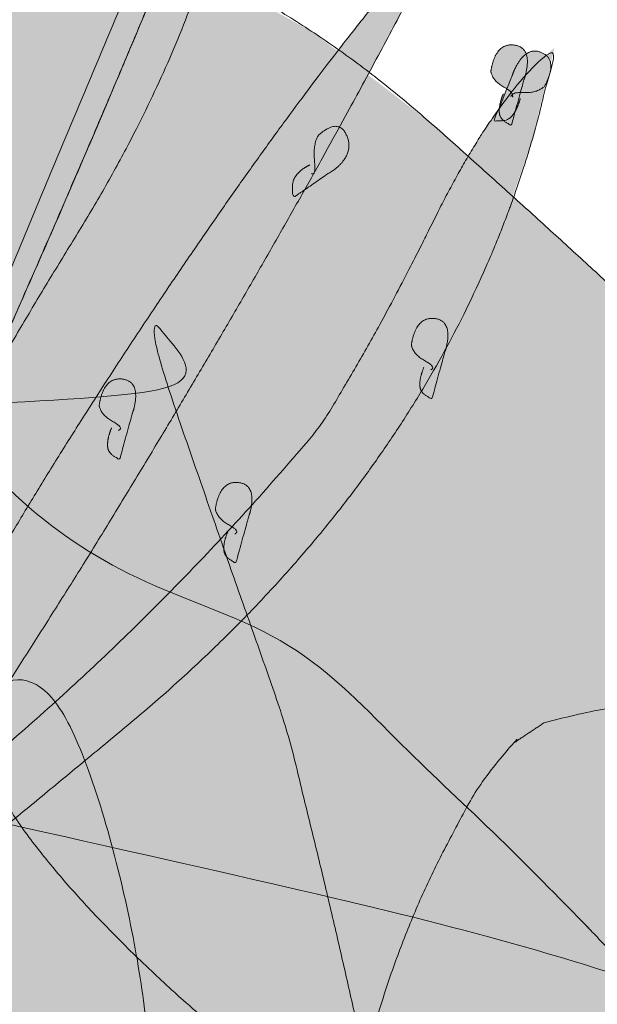
# Model space of a CAD drawing. Units: centimetres. Extents: x -22 to 85, y -481 to -395.
# Drawn here: x -13 to -12, y -445 to -445 of the extents above; entities that cross this region are included whole.
import ezdxf

# ---------------------------------------------------------------- set-up
doc = ezdxf.new("R2010")
doc.units = ezdxf.units.CM
doc.layers.get('0').update_dxf_attribs({"lineweight": 18})

# ---------------------------------------------------------------- blocks, each defined once
blk = doc.blocks.new('Gruppe-15')
at = {"linetype": 'Continuous', "lineweight": 0, "true_color": 0xff5757, "transparency": 33554636}
for points in [[(6.09018, 7.41126), (6.10863, 7.45754), (6.12731, 7.50346), (6.14621, 7.54902), (6.16534, 7.59423), (6.1847, 7.63908), (6.20428, 7.68358), (6.22409, 7.72771), (6.24412, 7.77149), (6.26416, 7.81527), (6.28396, 7.8594), (6.30354, 7.90388), (6.32289, 7.94871), (6.34201, 7.9939), (6.36091, 8.03944), (6.37958, 8.08534), (6.39802, 8.13159), (6.37939, 8.08485), (6.36056, 8.03855), (6.34154, 7.99267), (6.32232, 7.94722), (6.3029, 7.9022), (6.28328, 7.85761), (6.26346, 7.81345), (6.24344, 7.76971), (6.22351, 7.72619), (6.20393, 7.68266), (6.18471, 7.63913), (6.16586, 7.59558), (6.14737, 7.55203), (6.12923, 7.50847), (6.11146, 7.4649), (6.09405, 7.42133), (6.09221, 7.41655), (6.09099, 7.41336), (6.09037, 7.41177), (6.09037, 7.41176), (6.09098, 7.41334), (6.0922, 7.41651), (6.09403, 7.42127), (6.09646, 7.42762), (6.09916, 7.43464), (6.10177, 7.44142), (6.10427, 7.44793), (6.10668, 7.4542), (6.10898, 7.4602), (6.11119, 7.46596), (6.11331, 7.47145), (6.11532, 7.47669), (6.12003, 7.48896), (6.12475, 7.50123), (6.12946, 7.5135), (6.13418, 7.52577), (6.13889, 7.53804), (6.1436, 7.55031), (6.14832, 7.56258), (6.15303, 7.57485), (6.15775, 7.58712), (6.16246, 7.59938), (6.16717, 7.61165), (6.17189, 7.62392), (6.1766, 7.63619), (6.18131, 7.64846), (6.18603, 7.66073), (6.19074, 7.673), (6.2037, 7.7009), (6.21743, 7.72915), (6.23194, 7.75773), (6.24724, 7.78666), (6.26331, 7.81592), (6.28016, 7.84553), (6.29779, 7.87548), (6.3162, 7.90576), (6.33388, 7.93622), (6.34937, 7.96668), (6.36264, 7.99714), (6.37372, 8.0276), (6.38259, 8.05805), (6.38926, 8.0885), (6.39372, 8.11896), (6.39598, 8.14941), (6.38375, 8.12078), (6.3715, 8.09201), (6.35923, 8.0631), (6.34694, 8.03405), (6.33464, 8.00486), (6.32231, 7.97553), (6.30996, 7.94606), (6.2976, 7.91644), (6.28525, 7.8867), (6.27296, 7.85684), (6.26074, 7.82687), (6.24857, 7.79679), (6.23647, 7.76659), (6.22442, 7.73628), (6.21244, 7.70585), (6.20051, 7.67531)], [(6.21982, 7.64236), (6.22958, 7.66477), (6.24079, 7.68837), (6.25346, 7.71317), (6.26758, 7.73917), (6.28315, 7.76636), (6.30017, 7.79474), (6.31865, 7.82432), (6.33858, 7.8551), (6.35889, 7.88555), (6.37853, 7.91418), (6.39749, 7.94099), (6.41577, 7.96596), (6.43337, 7.98912), (6.45028, 8.01044), (6.46652, 8.02994), (6.48208, 8.04761), (6.46496, 8.01427), (6.4468, 7.98001), (6.42761, 7.94482), (6.40738, 7.9087), (6.38611, 7.87166), (6.3638, 7.83369), (6.34046, 7.79479), (6.31608, 7.75497), (6.29019, 7.71409), (6.26548, 7.67531), (6.24197, 7.63863), (6.21965, 7.60405), (6.19852, 7.57157), (6.17858, 7.54119), (6.15983, 7.51291), (6.14226, 7.48673), (6.14188, 7.49109), (6.143, 7.49827), (6.14563, 7.50825), (6.14977, 7.52105), (6.15541, 7.53665), (6.16256, 7.55507), (6.17121, 7.5763), (6.18138, 7.60033), (6.19193, 7.62373), (6.20174, 7.64306), (6.21082, 7.65831), (6.21915, 7.66949), (6.22675, 7.6766), (6.23361, 7.67965), (6.23973, 7.67861), (6.24511, 7.67351)], [(6.07175, 7.42679), (6.08694, 7.45856), (6.10358, 7.48879), (6.12168, 7.51747), (6.14122, 7.5446), (6.16221, 7.57018), (6.18465, 7.59421), (6.20853, 7.6167), (6.23387, 7.63763), (6.25962, 7.6581), (6.28473, 7.67918), (6.30921, 7.70087), (6.33305, 7.72318), (6.35626, 7.7461), (6.37883, 7.76964), (6.40076, 7.7938), (6.42206, 7.81857), (6.42798, 7.82782), (6.43404, 7.83771), (6.44023, 7.84825), (6.44656, 7.85942), (6.45302, 7.87124), (6.45962, 7.88371), (6.46635, 7.89681), (6.47322, 7.91056), (6.48013, 7.92408), (6.48699, 7.93648), (6.49379, 7.94776), (6.50053, 7.95794), (6.50722, 7.967), (6.51385, 7.97496), (6.52042, 7.9818), (6.52694, 7.98753), (6.51664, 7.94537), (6.50247, 7.9045), (6.48445, 7.86492), (6.46256, 7.82661), (6.43682, 7.7896), (6.40721, 7.75386), (6.37374, 7.71941), (6.3364, 7.68625), (6.29786, 7.65439), (6.2608, 7.62382), (6.22523, 7.59454), (6.19114, 7.56655), (6.15853, 7.53984), (6.12741, 7.51443), (6.09777, 7.4903), (6.06962, 7.46747), (6.06745, 7.46534), (6.06467, 7.46252), (6.06127, 7.45898), (6.05725, 7.45474), (6.05261, 7.4498), (6.04735, 7.44414), (6.04147, 7.43779), (6.03497, 7.43073), (6.02855, 7.42365), (6.02291, 7.41723), (6.01805, 7.41149), (6.01396, 7.40641), (6.01066, 7.402), (6.00813, 7.39826), (6.00638, 7.39519), (6.0054, 7.39278), (6.01307, 7.39661), (6.02034, 7.40148), (6.02721, 7.4074), (6.03368, 7.41437), (6.03975, 7.42238), (6.04542, 7.43144), (6.05069, 7.44155), (6.05555, 7.45271), (6.06031, 7.46363), (6.06525, 7.47301), (6.07038, 7.48087), (6.0757, 7.4872), (6.0812, 7.49201), (6.08689, 7.49529), (6.09276, 7.49704), (6.09882, 7.49726)], [(6.50741, 7.96604), (6.50792, 7.96635), (6.50818, 7.96671), (6.50821, 7.96713), (6.50799, 7.9676), (6.50754, 7.96812), (6.50685, 7.96869), (6.50592, 7.96932), (6.50475, 7.97001), (6.50353, 7.97074), (6.50244, 7.97151), (6.50149, 7.97232), (6.50067, 7.97318), (6.49999, 7.97408), (6.49944, 7.97502), (6.49903, 7.976), (6.49876, 7.97703), (6.49936, 7.97999), (6.50016, 7.98252), (6.50116, 7.98463), (6.50234, 7.9863), (6.50373, 7.98755), (6.5053, 7.98837), (6.50708, 7.98877), (6.50904, 7.98873), (6.51092, 7.9883), (6.51245, 7.9875), (6.51361, 7.98634), (6.51441, 7.98483), (6.51485, 7.98295), (6.51493, 7.98071), (6.51466, 7.97811), (6.51402, 7.97515), (6.51383, 7.97465), (6.51363, 7.97401), (6.51338, 7.97316), (6.51308, 7.9721), (6.51272, 7.97082), (6.51231, 7.96933), (6.51184, 7.96763), (6.51131, 7.96571), (6.51073, 7.96358), (6.51015, 7.96146), (6.50964, 7.95958), (6.50919, 7.95794), (6.50879, 7.95654), (6.50847, 7.95538), (6.5082, 7.95446), (6.508, 7.95377), (6.50786, 7.95333), (6.50669, 7.95381), (6.50567, 7.95433), (6.50479, 7.95492), (6.50406, 7.95555), (6.50347, 7.95624), (6.50302, 7.95698), (6.50272, 7.95777), (6.50256, 7.95862), (6.50251, 7.95952), (6.50253, 7.96046), (6.50264, 7.96145), (6.50281, 7.96249), (6.50307, 7.96358), (6.50339, 7.96471), (6.5038, 7.96589), (6.50428, 7.96712)], [(6.50853, 7.96573), (6.5083, 7.96624), (6.50831, 7.96667), (6.50854, 7.96703), (6.50901, 7.96731), (6.50971, 7.96752), (6.51064, 7.96765), (6.51181, 7.9677), (6.5132, 7.96768), (6.51467, 7.96767), (6.51605, 7.96776), (6.51735, 7.96796), (6.51856, 7.96826), (6.51968, 7.96866), (6.52072, 7.96917), (6.52167, 7.96978), (6.52254, 7.97049), (6.52387, 7.97324), (6.52479, 7.97575), (6.52527, 7.97799), (6.52533, 7.97998), (6.52496, 7.98171), (6.52416, 7.98318), (6.52294, 7.9844), (6.52129, 7.98536), (6.51946, 7.98595), (6.5177, 7.98605), (6.51602, 7.98568), (6.51441, 7.98483), (6.51288, 7.98349), (6.51142, 7.98168), (6.51003, 7.97938), (6.50872, 7.97661), (6.50856, 7.97609), (6.50833, 7.97547), (6.50801, 7.97464), (6.5076, 7.97361), (6.5071, 7.97237), (6.50652, 7.97092), (6.50585, 7.96927), (6.50509, 7.96742), (6.50425, 7.96536), (6.50341, 7.96331), (6.50267, 7.9615), (6.50202, 7.95991), (6.50148, 7.95855), (6.50103, 7.95743), (6.50067, 7.95653), (6.50042, 7.95586), (6.50026, 7.95542), (6.50152, 7.95523), (6.5027, 7.95515), (6.50379, 7.95519), (6.50479, 7.95535), (6.50571, 7.95562), (6.50654, 7.95601), (6.50728, 7.95652), (6.50794, 7.95714), (6.50854, 7.95786), (6.5091, 7.95865), (6.50963, 7.95953), (6.51013, 7.96048), (6.5106, 7.9615), (6.51103, 7.96261), (6.51143, 7.96379), (6.5118, 7.96505)], [(6.41951, 7.9319), (6.41997, 7.93168), (6.42034, 7.93172), (6.42062, 7.93203), (6.42082, 7.9326), (6.42094, 7.93344), (6.42097, 7.93454), (6.42091, 7.9359), (6.42078, 7.93753), (6.42065, 7.93925), (6.42061, 7.94087), (6.42066, 7.94241), (6.42082, 7.94385), (6.42106, 7.9452), (6.4214, 7.94645), (6.42184, 7.94762), (6.42237, 7.94869), (6.4246, 7.95049), (6.42664, 7.95177), (6.42851, 7.95252), (6.43019, 7.95276), (6.43169, 7.95247), (6.43301, 7.95166), (6.43414, 7.95034), (6.4351, 7.94848), (6.43575, 7.94639), (6.43599, 7.94435), (6.43581, 7.94235), (6.43522, 7.94039), (6.43422, 7.93848), (6.43281, 7.93662), (6.43098, 7.93481), (6.42873, 7.93304), (6.42831, 7.93282), (6.4278, 7.93249), (6.42712, 7.93204), (6.42628, 7.93147), (6.42527, 7.93079), (6.42409, 7.92998), (6.42275, 7.92906), (6.42124, 7.92802), (6.41956, 7.92686), (6.4179, 7.9257), (6.41642, 7.92468), (6.41513, 7.9238), (6.41402, 7.92304), (6.4131, 7.92242), (6.41237, 7.92193), (6.41182, 7.92158), (6.41146, 7.92135), (6.4112, 7.92281), (6.41103, 7.92418), (6.41097, 7.92546), (6.41102, 7.92665), (6.41118, 7.92774), (6.41144, 7.92875), (6.4118, 7.92966), (6.41227, 7.93049), (6.41283, 7.93125), (6.41346, 7.93197), (6.41416, 7.93267), (6.41492, 7.93333), (6.41576, 7.93397), (6.41666, 7.93457), (6.41763, 7.93514), (6.41867, 7.93567)], [(6.47226, 7.84503), (6.47277, 7.84534), (6.47303, 7.8457), (6.47306, 7.84612), (6.47285, 7.84659), (6.4724, 7.84711), (6.4717, 7.84769), (6.47077, 7.84832), (6.4696, 7.849), (6.46838, 7.84973), (6.46729, 7.8505), (6.46634, 7.85132), (6.46553, 7.85217), (6.46484, 7.85307), (6.4643, 7.85401), (6.46389, 7.855), (6.46361, 7.85602), (6.46422, 7.85898), (6.46502, 7.86151), (6.46601, 7.86362), (6.4672, 7.86529), (6.46858, 7.86654), (6.47016, 7.86736), (6.47193, 7.86776), (6.4739, 7.86772), (6.47578, 7.86729), (6.4773, 7.86649), (6.47846, 7.86534), (6.47926, 7.86382), (6.47971, 7.86194), (6.47979, 7.8597), (6.47951, 7.8571), (6.47887, 7.85414), (6.47868, 7.85364), (6.47849, 7.853), (6.47824, 7.85215), (6.47793, 7.85109), (6.47757, 7.84981), (6.47716, 7.84832), (6.47669, 7.84662), (6.47616, 7.8447), (6.47558, 7.84257), (6.47501, 7.84045), (6.47449, 7.83857), (6.47404, 7.83693), (6.47365, 7.83553), (6.47332, 7.83437), (6.47305, 7.83345), (6.47285, 7.83276), (6.47271, 7.83232), (6.47154, 7.8328), (6.47052, 7.83333), (6.46964, 7.83391), (6.46891, 7.83454), (6.46832, 7.83523), (6.46787, 7.83597), (6.46757, 7.83676), (6.46741, 7.83761), (6.46736, 7.83851), (6.46739, 7.83945), (6.46749, 7.84044), (6.46767, 7.84148), (6.46792, 7.84257), (6.46825, 7.8437), (6.46865, 7.84489), (6.46913, 7.84612)], [(6.33414, 7.81823), (6.33464, 7.81854), (6.33491, 7.8189), (6.33494, 7.81932), (6.33472, 7.81979), (6.33427, 7.82031), (6.33358, 7.82089), (6.33265, 7.82152), (6.33148, 7.8222), (6.33026, 7.82293), (6.32917, 7.8237), (6.32822, 7.82452), (6.3274, 7.82537), (6.32672, 7.82627), (6.32617, 7.82721), (6.32576, 7.8282), (6.32549, 7.82922), (6.32609, 7.83218), (6.32689, 7.83471), (6.32789, 7.83682), (6.32907, 7.83849), (6.33046, 7.83974), (6.33203, 7.84056), (6.3338, 7.84096), (6.33577, 7.84092), (6.33765, 7.84049), (6.33917, 7.83969), (6.34034, 7.83854), (6.34114, 7.83702), (6.34158, 7.83514), (6.34166, 7.8329), (6.34139, 7.8303), (6.34075, 7.82734), (6.34056, 7.82684), (6.34036, 7.8262), (6.34011, 7.82535), (6.33981, 7.82429), (6.33945, 7.82301), (6.33904, 7.82152), (6.33857, 7.81982), (6.33804, 7.8179), (6.33746, 7.81577), (6.33688, 7.81365), (6.33637, 7.81177), (6.33591, 7.81013), (6.33552, 7.80873), (6.3352, 7.80757), (6.33493, 7.80665), (6.33473, 7.80596), (6.33458, 7.80552), (6.33342, 7.806), (6.3324, 7.80653), (6.33152, 7.80711), (6.33079, 7.80774), (6.33019, 7.80843), (6.32975, 7.80917), (6.32944, 7.80996), (6.32928, 7.81081), (6.32924, 7.81171), (6.32926, 7.81265), (6.32937, 7.81364), (6.32954, 7.81468), (6.3298, 7.81577), (6.33012, 7.8169), (6.33053, 7.81809), (6.33101, 7.81932)], [(6.38556, 7.77243), (6.38606, 7.77274), (6.38633, 7.7731), (6.38636, 7.77352), (6.38614, 7.77398), (6.38569, 7.77451), (6.385, 7.77508), (6.38407, 7.77571), (6.3829, 7.7764), (6.38168, 7.77713), (6.38059, 7.7779), (6.37964, 7.77871), (6.37882, 7.77957), (6.37814, 7.78047), (6.37759, 7.78141), (6.37718, 7.78239), (6.37691, 7.78342), (6.37751, 7.78638), (6.37831, 7.78891), (6.3793, 7.79102), (6.38049, 7.79269), (6.38188, 7.79394), (6.38345, 7.79476), (6.38522, 7.79516), (6.38719, 7.79512), (6.38907, 7.79469), (6.39059, 7.79389), (6.39176, 7.79273), (6.39256, 7.79122), (6.393, 7.78934), (6.39308, 7.7871), (6.39281, 7.7845), (6.39217, 7.78154), (6.39198, 7.78104), (6.39178, 7.7804), (6.39153, 7.77955), (6.39123, 7.77849), (6.39087, 7.77721), (6.39046, 7.77572), (6.38998, 7.77402), (6.38946, 7.7721), (6.38888, 7.76997), (6.3883, 7.76785), (6.38779, 7.76597), (6.38733, 7.76433), (6.38694, 7.76293), (6.38662, 7.76177), (6.38635, 7.76085), (6.38615, 7.76016), (6.386, 7.75972), (6.38484, 7.7602), (6.38382, 7.76072), (6.38294, 7.76131), (6.3822, 7.76194), (6.38161, 7.76263), (6.38117, 7.76337), (6.38086, 7.76416), (6.3807, 7.76501), (6.38066, 7.7659), (6.38068, 7.76685), (6.38078, 7.76784), (6.38096, 7.76888), (6.38122, 7.76997), (6.38154, 7.7711), (6.38195, 7.77228), (6.38243, 7.77351)]]:
    blk.add_hatch(color=13, dxfattribs=at).paths.add_polyline_path(points)
at = {"color": 7, "linetype": 'Continuous', "lineweight": 5, "transparency": 33554636}
for points, knots in [([(6.09018, 7.41126), (6.16353, 7.59709), (6.32471, 7.94589), (6.39802, 8.13159), (6.32391, 7.9438), (6.16298, 7.59565), (6.09405, 7.42133), (6.08549, 7.39904), (6.1436, 7.55031), (6.19074, 7.673), (6.241, 7.78393), (6.3162, 7.90576), (6.39135, 8.02761), (6.39598, 8.14941), (6.3471, 8.03518), (6.24809, 7.7977), (6.20051, 7.67531)], [0, 0, 0, 0.147647, 0.295294, 0.295294, 0.444599, 0.593893, 0.593893, 0.612905, 0.694536, 0.694536, 0.770173, 0.770173, 0.845803, 0.845803, 0.922899, 1, 1, 1]), ([(6.21982, 7.64236), (6.25596, 7.7296), (6.33858, 7.8551), (6.42121, 7.98057), (6.48208, 8.04761), (6.41567, 7.91611), (6.31608, 7.75497), (6.21013, 7.58725), (6.14226, 7.48673), (6.13771, 7.49856), (6.18138, 7.60033), (6.22506, 7.70206), (6.24511, 7.67351)], [0, 0, 0, 0.175853, 0.175853, 0.351702, 0.351702, 0.637799, 0.637799, 0.937394, 0.937394, 0.968701, 0.968701, 1, 1, 1]), ([(6.50741, 7.96604), (6.50991, 7.96717), (6.49959, 7.97285), (6.49876, 7.97703), (6.50079, 7.98973), (6.50904, 7.98873), (6.51729, 7.98771), (6.51402, 7.97515), (6.51392, 7.9749), (6.51383, 7.97465), (6.51316, 7.97253), (6.5083, 7.95462), (6.50786, 7.95333), (6.50291, 7.95513), (6.50221, 7.96211), (6.50428, 7.96712)], [0, 0, 0, 0.076337, 0.152732, 0.152732, 0.383091, 0.383091, 0.613387, 0.613387, 0.61817, 0.61817, 0.657542, 0.69691, 0.69691, 0.848399, 1, 1, 1]), ([(6.07175, 7.42679), (6.12963, 7.55698), (6.23387, 7.63763), (6.33814, 7.71826), (6.42206, 7.81857), (6.44547, 7.85428), (6.50098, 7.96683), (6.52694, 7.98753), (6.49346, 7.81634), (6.3364, 7.68625), (6.17927, 7.55623), (6.06962, 7.46747), (6.0622, 7.46038), (6.00774, 7.40107), (6.0054, 7.39278), (6.03688, 7.40598), (6.07421, 7.49942), (6.09882, 7.49726)], [0, 0, 0, 0.136591, 0.136591, 0.273184, 0.273184, 0.317775, 0.362357, 0.362357, 0.596619, 0.596619, 0.830889, 0.830889, 0.847916, 0.864942, 0.864942, 0.932483, 1, 1, 1]), ([(6.50853, 7.96573), (6.50716, 7.96793), (6.51925, 7.96744), (6.52254, 7.97049), (6.52875, 7.98203), (6.52129, 7.98536), (6.51382, 7.98867), (6.50872, 7.97661), (6.50864, 7.97635), (6.50856, 7.97609), (6.5078, 7.97401), (6.5007, 7.95672), (6.50026, 7.95542), (6.50548, 7.95442), (6.5104, 7.95986), (6.5118, 7.96505)], [0, 0, 0, 0.078296, 0.156654, 0.156654, 0.385722, 0.385722, 0.614811, 0.614811, 0.619507, 0.619507, 0.65845, 0.69739, 0.69739, 0.848652, 1, 1, 1]), ([(6.41951, 7.9319), (6.42149, 7.93049), (6.42006, 7.94458), (6.42237, 7.94869), (6.43164, 7.95693), (6.4351, 7.94848), (6.43853, 7.94002), (6.42873, 7.93304), (6.42852, 7.93293), (6.42831, 7.93282), (6.4266, 7.93174), (6.41253, 7.92198), (6.41146, 7.92135), (6.41018, 7.92738), (6.41438, 7.93359), (6.41867, 7.93567)], [0, 0, 0, 0.079161, 0.158385, 0.158385, 0.36704, 0.36704, 0.575858, 0.575858, 0.580008, 0.580008, 0.615016, 0.650021, 0.650021, 0.825014, 1, 1, 1]), ([(6.47226, 7.84503), (6.47476, 7.84616), (6.46444, 7.85184), (6.46361, 7.85602), (6.46564, 7.86872), (6.4739, 7.86772), (6.48214, 7.8667), (6.47887, 7.85414), (6.47878, 7.85389), (6.47868, 7.85364), (6.47802, 7.85152), (6.47315, 7.83362), (6.47271, 7.83232), (6.46776, 7.83412), (6.46707, 7.8411), (6.46913, 7.84612)], [0, 0, 0, 0.076337, 0.152732, 0.152732, 0.383091, 0.383091, 0.613387, 0.613387, 0.61817, 0.61817, 0.657542, 0.69691, 0.69691, 0.848399, 1, 1, 1]), ([(6.33414, 7.81823), (6.33664, 7.81936), (6.32632, 7.82504), (6.32549, 7.82922), (6.32752, 7.84192), (6.33577, 7.84092), (6.34402, 7.8399), (6.34075, 7.82734), (6.34065, 7.82709), (6.34056, 7.82684), (6.33989, 7.82472), (6.33503, 7.80682), (6.33458, 7.80552), (6.32964, 7.80732), (6.32894, 7.8143), (6.33101, 7.81932)], [0, 0, 0, 0.076337, 0.152732, 0.152732, 0.383091, 0.383091, 0.613387, 0.613387, 0.61817, 0.61817, 0.657542, 0.69691, 0.69691, 0.848399, 1, 1, 1]), ([(6.38556, 7.77243), (6.38806, 7.77356), (6.37774, 7.77924), (6.37691, 7.78342), (6.37894, 7.79611), (6.38719, 7.79512), (6.39544, 7.7941), (6.39217, 7.78154), (6.39207, 7.78129), (6.39198, 7.78104), (6.39131, 7.77892), (6.38645, 7.76101), (6.386, 7.75972), (6.38106, 7.76152), (6.38036, 7.7685), (6.38243, 7.77351)], [0, 0, 0, 0.076337, 0.152732, 0.152732, 0.383091, 0.383091, 0.613387, 0.613387, 0.61817, 0.61817, 0.657542, 0.69691, 0.69691, 0.848399, 1, 1, 1])]:
    blk.add_open_spline(points, degree=2, knots=knots, dxfattribs=at)
blk = doc.blocks.new('Gruppe-21')
at = {"linetype": 'Continuous', "lineweight": 0, "true_color": 0xff5757, "transparency": 33554636}
for points in [[(6.80871, 7.61891), (6.77462, 7.65784), (6.73824, 7.69762), (6.69957, 7.73827), (6.65862, 7.77978), (6.61537, 7.82216), (6.56983, 7.8654), (6.522, 7.9095), (6.47188, 7.95447), (6.41993, 7.99452), (6.36666, 8.02404), (6.31206, 8.04303), (6.25615, 8.05148), (6.19891, 8.0494), (6.14036, 8.03679), (6.08048, 8.01364), (6.01929, 7.97996), (5.96342, 7.89906), (5.93178, 7.8215), (5.92434, 7.74728), (5.94112, 7.67641), (5.98211, 7.60888), (6.04732, 7.5447), (6.13674, 7.48386), (6.25037, 7.42636), (6.3689, 7.38057), (6.47286, 7.35444), (6.56223, 7.34799), (6.63702, 7.36121), (6.69723, 7.3941), (6.74286, 7.44666), (6.77391, 7.5189), (6.79038, 7.61081), (6.77801, 7.62791), (6.76645, 7.63729), (6.75569, 7.63895), (6.74573, 7.63288), (6.73658, 7.61909), (6.72824, 7.59758), (6.7207, 7.56834), (6.71397, 7.53139), (6.7077, 7.49121), (6.70152, 7.45242), (6.69544, 7.41501), (6.68945, 7.37899), (6.68357, 7.34435), (6.67778, 7.3111), (6.67208, 7.27923), (6.66649, 7.24875), (6.65518, 7.19456), (6.64269, 7.14181), (6.62901, 7.09049), (6.61415, 7.04062), (6.59811, 6.99219), (6.58088, 6.94519), (6.56246, 6.89964), (6.54286, 6.85553), (6.52045, 6.81452), (6.49369, 6.77819), (6.46259, 6.74654), (6.42714, 6.71956), (6.38734, 6.69726), (6.3432, 6.67963), (6.2947, 6.66667), (6.24187, 6.6584), (6.2274, 6.67746), (6.22116, 6.70826), (6.22314, 6.75079), (6.23334, 6.80505), (6.25176, 6.87105), (6.2784, 6.94879), (6.31327, 7.03825), (6.35636, 7.13945), (6.40322, 7.24139), (6.44925, 7.33303), (6.49446, 7.41438), (6.53886, 7.48543), (6.58244, 7.54619), (6.6252, 7.59666), (6.66714, 7.63684), (6.70826, 7.66672)], [(6.9849, 7.20729), (6.9872, 7.20937), (6.98937, 7.21151), (6.99141, 7.21373), (6.99332, 7.21603), (6.99511, 7.21839), (6.99677, 7.22082), (6.9983, 7.22332), (6.9997, 7.2259), (7.00443, 7.23853), (7.00622, 7.25228), (7.00506, 7.26714), (7.00097, 7.28312), (6.99394, 7.3002), (6.98397, 7.31841), (6.97106, 7.33772), (6.95521, 7.35815), (6.91368, 7.37316), (6.87223, 7.38888), (6.83086, 7.40531), (6.78956, 7.42246), (6.74833, 7.44032), (6.70719, 7.4589), (6.66611, 7.47819), (6.62511, 7.4982), (6.61241, 7.51686), (6.59583, 7.53813), (6.57536, 7.56201), (6.55102, 7.58849), (6.5228, 7.61757), (6.49069, 7.64927), (6.45471, 7.68356), (6.41485, 7.72046), (6.4011, 7.7268), (6.38739, 7.73303), (6.37371, 7.73916), (6.36007, 7.74519), (6.34646, 7.75112), (6.33289, 7.75694), (6.31935, 7.76266), (6.30584, 7.76829), (6.28761, 7.79185), (6.25786, 7.82328), (6.22502, 7.8518), (6.1894, 7.87712), (6.15133, 7.89899), (6.08421, 7.84696), (6.04239, 7.86136), (6.02628, 7.94203), (5.98231, 7.94839), (5.95444, 7.94979), (5.6658, 7.19851), (6.69483, 6.84104), (6.7148, 6.84775), (6.75508, 6.86569), (6.79331, 6.8873), (6.82913, 6.91237), (6.86219, 6.94065), (6.89218, 6.97188), (6.9188, 7.00575), (6.94181, 7.04195), (6.96097, 7.08011), (6.97611, 7.11987), (6.98707, 7.16086), (6.99376, 7.20266)], [(5.76008, 7.21325), (5.79964, 7.24051), (5.83607, 7.26926), (5.86936, 7.2995), (5.89952, 7.33123), (5.92654, 7.36444), (5.95042, 7.39915), (5.97117, 7.43534), (5.98877, 7.47302), (6.0051, 7.5114), (6.02203, 7.54967), (6.03957, 7.58783), (6.05773, 7.62588), (6.07649, 7.66381), (6.09586, 7.70164), (6.11584, 7.73936), (6.13643, 7.77697), (6.14795, 7.7887), (6.16072, 7.79896), (6.17474, 7.80775), (6.19001, 7.81506), (6.20652, 7.8209), (6.22428, 7.82527), (6.24328, 7.82816), (6.26353, 7.82959), (6.2834, 7.83037), (6.30128, 7.83135), (6.31717, 7.83255), (6.33106, 7.83395), (6.34296, 7.83557), (6.35286, 7.83739), (6.36077, 7.83942), (6.36669, 7.84165), (6.35978, 7.85329), (6.35467, 7.86086), (6.35135, 7.86434), (6.34983, 7.86375), (6.35009, 7.85909), (6.35215, 7.85035), (6.35599, 7.83753), (6.36163, 7.82064), (6.36808, 7.80201), (6.37431, 7.78404), (6.38034, 7.76673), (6.38616, 7.75008), (6.39177, 7.73409), (6.39717, 7.71876), (6.40237, 7.70409), (6.40735, 7.69008), (6.45614, 7.4757), (6.48453, 7.29371), (6.49252, 7.14413), (6.48011, 7.02695), (6.44731, 6.94216), (6.3941, 6.88978), (6.3205, 6.8698), (6.22651, 6.88222), (6.12847, 6.91332), (6.04287, 6.94879), (5.96973, 6.98863), (5.90902, 7.03282), (5.86077, 7.08139), (5.82495, 7.13431), (5.80159, 7.1916), (5.79067, 7.25326)], [(5.41041, 7.30604), (5.09805, 7.16663), (4.90815, 7.04879), (4.84071, 6.95251), (4.89573, 6.8778), (5.07321, 6.82464), (5.37314, 6.79305), (5.79553, 6.78303), (6.34039, 6.79456), (6.67997, 6.62809), (6.94185, 6.5151), (7.12602, 6.4556), (7.23248, 6.4496), (7.26123, 6.49708), (7.21227, 6.59805), (7.0856, 6.75252), (6.88122, 6.96047), (7.05463, 7.02213), (7.16514, 7.08876), (7.21276, 7.16036), (7.19748, 7.23693), (7.11931, 7.31847), (6.97825, 7.40498), (6.77429, 7.49647), (6.50744, 7.59292), (5.98687, 7.70987), (5.57291, 7.7915), (5.26553, 7.83783), (5.06476, 7.84884), (4.97058, 7.82455), (4.98301, 7.76495), (5.10202, 7.67004), (5.32764, 7.53982), (5.30819, 7.52269), (5.29349, 7.50582), (5.28356, 7.4892), (5.27839, 7.47285), (5.27798, 7.45675), (5.28234, 7.44091), (5.29145, 7.42533), (5.30533, 7.41001), (5.35253, 7.36341), (5.37794, 7.3398), (5.38156, 7.33919), (5.3634, 7.36158), (5.32345, 7.40697), (5.26171, 7.47535), (5.17818, 7.56673), (5.07287, 7.6811)], [(5.94557, 7.4755), (5.95874, 7.5089), (5.97341, 7.54201), (5.98959, 7.57484), (6.00726, 7.60739), (6.02644, 7.63965), (6.04713, 7.67162), (6.06931, 7.70331), (6.093, 7.73472), (6.11743, 7.76064), (6.14183, 7.77606), (6.16618, 7.78099), (6.1905, 7.77541), (6.21478, 7.75933), (6.23902, 7.73276), (6.26322, 7.69568), (6.28739, 7.6481), (6.29968, 7.63144), (6.31426, 7.61412), (6.33113, 7.59612), (6.35028, 7.57745), (6.37172, 7.55811), (6.39544, 7.5381), (6.42145, 7.51743), (6.44974, 7.49608), (6.47657, 7.47438), (6.49822, 7.45264), (6.5147, 7.43087), (6.526, 7.40907), (6.53213, 7.38723), (6.53308, 7.36536), (6.52886, 7.34346), (6.51947, 7.32152), (6.49871, 7.30979), (6.47271, 7.30069), (6.44146, 7.29422), (6.40497, 7.29039), (6.36323, 7.28919), (6.31624, 7.29062), (6.26401, 7.29468), (6.20653, 7.30138), (6.14984, 7.31101), (6.09994, 7.32381), (6.05682, 7.33976), (6.0205, 7.35886), (5.99097, 7.38112), (5.96822, 7.40654), (5.95227, 7.43511), (5.94311, 7.46684)], [(6.52223, 7.68874), (6.53836, 7.69275), (6.55475, 7.69588), (6.57138, 7.69814), (6.58826, 7.69952), (6.60539, 7.70003), (6.62277, 7.69966), (6.64039, 7.69842), (6.65827, 7.69631), (6.67609, 7.69356), (6.69356, 7.69045), (6.71068, 7.68698), (6.72745, 7.68315), (6.74387, 7.67895), (6.75993, 7.67438), (6.77564, 7.66946), (6.791, 7.66417), (6.89164, 7.6196), (6.97457, 7.57416), (7.03977, 7.52784), (7.08726, 7.48064), (7.11704, 7.43256), (7.1291, 7.38361), (7.12344, 7.33379), (7.10006, 7.28308), (7.06691, 7.23321), (7.03223, 7.18587), (6.99604, 7.14104), (6.95834, 7.09875), (6.91911, 7.05897), (6.87837, 7.02172), (6.8361, 6.98699), (6.79232, 6.95478), (6.74089, 6.93096), (6.6928, 6.92107), (6.64806, 6.92511), (6.60666, 6.94308), (6.56861, 6.97498), (6.53391, 7.02081), (6.50255, 7.08057), (6.47454, 7.15427), (6.45203, 7.23308), (6.43701, 7.30803), (6.42948, 7.37913), (6.42944, 7.44637), (6.43689, 7.50975), (6.45182, 7.56927), (6.47425, 7.62493), (6.50416, 7.67674)]]:
    blk.add_hatch(color=13, dxfattribs=at).paths.add_polyline_path(points)
at = {"linetype": 'Continuous', "lineweight": 5, "transparency": 33554636}
h = blk.add_hatch(color=7, dxfattribs=at)
h.set_gradient(color1=(255, 222, 191), color2=(255, 255, 191), rotation=340.8433, name='CYLINDER')
h.paths.add_polyline_path([(6.3169, 6.99669), (6.31006, 7.0194), (6.30498, 7.04448), (6.30166, 7.07192), (6.30008, 7.10172), (6.30027, 7.13389), (6.3022, 7.16843), (6.30589, 7.20533), (6.31134, 7.2446), (6.31746, 7.28421), (6.32314, 7.32212), (6.3284, 7.35833), (6.33323, 7.39284), (6.33763, 7.42565), (6.34159, 7.45676), (6.34513, 7.48617), (6.34824, 7.51389), (6.34816, 7.52918), (6.34731, 7.54504), (6.34568, 7.56147), (6.34329, 7.57848), (6.34013, 7.59605), (6.3362, 7.6142), (6.3315, 7.63291), (6.32603, 7.6522), (6.3201, 7.67002), (6.31402, 7.68442), (6.30781, 7.69537), (6.30146, 7.70289), (6.29497, 7.70697), (6.28834, 7.70761), (6.28157, 7.70482), (6.27466, 7.69859), (6.26193, 7.66118), (6.24987, 7.61949), (6.23847, 7.5735), (6.22773, 7.52323), (6.21766, 7.46867), (6.20825, 7.40983), (6.19951, 7.3467), (6.19143, 7.27928), (6.18597, 7.21347), (6.18497, 7.15511), (6.18845, 7.10419), (6.19639, 7.06073), (6.20881, 7.02471), (6.2257, 6.99614), (6.24706, 6.97502), (6.27289, 6.96135), (6.27497, 6.9659), (6.27709, 6.97011), (6.27925, 6.97397), (6.28146, 6.97747), (6.28371, 6.98062), (6.286, 6.98342), (6.28834, 6.98586), (6.29072, 6.98796), (6.29306, 6.98995), (6.29527, 6.99207), (6.29736, 6.99433), (6.29932, 6.99674), (6.30116, 6.99928), (6.30287, 7.00196), (6.30446, 7.00478), (6.30593, 7.00774), (6.27923, 6.98424), (6.25305, 6.96741), (6.22739, 6.95723), (6.20225, 6.95371), (6.17763, 6.95685), (6.15354, 6.96664), (6.12996, 6.9831), (6.10691, 7.00621), (6.08438, 7.03253), (6.06237, 7.05849), (6.04088, 7.0841), (6.0199, 7.10935), (5.99944, 7.13425), (5.9795, 7.15878), (5.96007, 7.18297), (5.94116, 7.2068), (5.94491, 7.1838), (5.95091, 7.16022), (5.95917, 7.13607), (5.96968, 7.11134), (5.98244, 7.08603), (5.99746, 7.06015), (6.01472, 7.03369), (6.03425, 7.00665), (6.05556, 6.98167), (6.07816, 6.96132), (6.10202, 6.9456), (6.12717, 6.93451), (6.15358, 6.92804), (6.18128, 6.92621), (6.21025, 6.92901), (6.24049, 6.93643), (6.24038, 6.94043), (6.24014, 6.94392), (6.2398, 6.94689), (6.23933, 6.94934), (6.23875, 6.95128), (6.23805, 6.95271), (6.23724, 6.95362), (6.23631, 6.95402), (6.23546, 6.95433), (6.23487, 6.95501), (6.23454, 6.95605), (6.23448, 6.95744), (6.23468, 6.9592), (6.23515, 6.96131), (6.23588, 6.96379), (6.23688, 6.96662)])
at = {"color": 27, "linetype": 'Continuous', "lineweight": 5, "transparency": 33554546}
for points, knots in [([(0.89106, 9.39206), (1.01454, 9.59983), (-1.36661, 10.22196), (-0.07622, 9.33185), (-0.17427, 9.44924), (0.27013, 9.31246), (0.49817, 9.16265), (2.28357, 7.03315), (2.55599, 4.50635), (3.6613, 2.11316), (5.43458, 0.2433), (2.67432, 1.65314), (1.69082, 3.62928), (1.75371, 2.78298), (2.51433, 2.04771), (3.09925, 1.60765), (4.52403, 0.69062), (5.31204, 0.1836), (5.70248, 0), (5.81197, 0), (5.92145, 0), (5.90298, 0.0114), (5.88451, 0.0228), (5.86646, 0.03129), (5.84847, 0.03981), (6.02639, 0.05409), (5.93324, 0.25887), (5.93653, 0.25961), (5.93909, 0.26079), (5.95061, 0.26617), (5.96313, 0.27433), (5.97849, 0.17659), (5.99419, 0.07891), (6.00988, 0.03946), (6.02557, 0), (6.12028, 0), (6.21499, 0), (6.16984, 0.22806), (6.10465, 0.45135), (6.0936, 0.4891), (6.07977, 0.52644), (6.26321, 0.73925), (6.41402, 1.03317), (6.25384, 0.51715), (6.22827, 0), (6.26096, 0), (6.29365, 0), (7.92667, 2.38935), (6.94656, 4.94864), (9.06884, 7.27541), (8.79894, 9.77361), (8.84248, 7.17761), (5.9749, 4.81292), (7.38151, 3.14564), (6.69137, 1.72883), (6.86595, 2.29254), (5.88686, 3.12664), (5.83308, 1.5992), (5.90515, 0.84581), (5.88797, 0.86928), (5.86958, 0.89259), (5.90648, 0.63904), (5.94573, 0.38586), (5.91911, 0.36074), (5.8919, 0.33713), (5.88033, 0.35668), (5.86694, 0.37751), (5.57762, 0.82715), (5.44356, 1.16224)], [0, 0, 0, 0.005413, 0.005413, 0.008861, 0.008861, 0.019342, 0.019342, 0.126091, 0.126091, 0.236817, 0.236817, 0.369992, 0.369992, 0.421193, 0.421193, 0.456619, 0.456619, 0.47621, 0.47621, 0.481181, 0.481181, 0.482167, 0.482167, 0.483073, 0.483073, 0.491199, 0.491199, 0.491321, 0.491321, 0.491871, 0.491871, 0.495515, 0.495515, 0.497078, 0.497078, 0.500566, 0.500566, 0.509128, 0.509128, 0.510576, 0.510576, 0.520787, 0.520787, 0.537489, 0.537489, 0.538544, 0.538544, 0.631897, 0.631897, 0.739172, 0.739172, 0.850018, 0.850018, 0.915072, 0.915072, 0.939432, 0.939432, 0.968379, 0.968379, 0.969492, 0.969492, 0.979094, 0.979094, 0.980466, 0.980466, 0.98133, 0.98133, 1, 1, 1]), ([(3.93012, 8.45052), (4.14484, 7.96943), (3.66787, 5.12963), (7.85608, 1.90125), (6.34381, 0.98903), (6.2615, 1.39616), (6.17918, 1.8033), (7.83853, 2.86745), (3.28785, 5.07986), (3.45224, 6.85042), (3.80652, 7.93958), (3.86863, 8.02851), (3.81792, 8.20723), (3.76726, 8.38592), (3.87806, 8.45047), (3.90409, 8.45049), (3.93012, 8.45052)], [0, 0, 0, 0.161587, 0.161587, 0.458325, 0.458325, 0.528116, 0.528116, 0.859325, 0.859325, 0.975718, 0.975718, 0.986741, 0.986741, 0.997763, 0.997763, 1, 1, 1])]:
    blk.add_open_spline(points, degree=2, knots=knots, dxfattribs=at)
at = {"color": 7, "linetype": 'Continuous', "lineweight": 5, "transparency": 33554636}
for points, knots in [([(6.80871, 7.61891), (6.67694, 7.77287), (6.47188, 7.95447), (6.26671, 8.13575), (6.01929, 7.97996), (5.74741, 7.64966), (6.25037, 7.42636), (6.75366, 7.20383), (6.79038, 7.61081), (6.73929, 7.69466), (6.71397, 7.53139), (6.68868, 7.36791), (6.66649, 7.24875), (6.62363, 7.0291), (6.54286, 6.85553), (6.46191, 6.68216), (6.24187, 6.6584), (6.16756, 6.71118), (6.35636, 7.13945), (6.54541, 7.56777), (6.70826, 7.66672)], [0, 0, 0, 0.134024, 0.134024, 0.267987, 0.267987, 0.463999, 0.463999, 0.660004, 0.660004, 0.707097, 0.707097, 0.754248, 0.754248, 0.841308, 0.841308, 0.92832, 0.92832, 0.964154, 0.964154, 1, 1, 1]), ([(6.9849, 7.20729), (6.99434, 7.21546), (7.02449, 7.27421), (6.95521, 7.35815), (6.78896, 7.41674), (6.62511, 7.4982), (6.58206, 7.56765), (6.41485, 7.72046), (6.3598, 7.746), (6.30584, 7.76829), (6.29673, 7.78007), (6.28761, 7.79185), (6.27274, 7.80757), (6.25786, 7.82328), (6.24144, 7.83754), (6.22502, 7.8518), (6.20721, 7.86446), (6.1894, 7.87712), (6.17036, 7.88805), (6.15133, 7.89899), (6.11777, 7.87298), (6.08421, 7.84696), (6.0633, 7.85416), (6.04239, 7.86136), (6.03433, 7.90169), (6.02628, 7.94203), (6.0043, 7.94521), (5.98231, 7.94839), (5.96838, 7.94909), (5.95444, 7.94979), (5.81012, 7.57415), (5.6658, 7.19851), (6.18031, 7.01977), (6.69483, 6.84104), (6.70482, 6.84439), (6.7148, 6.84775), (6.73494, 6.85672), (6.75508, 6.86569), (6.77419, 6.8765), (6.79331, 6.8873), (6.81122, 6.89983), (6.82913, 6.91237), (6.84566, 6.92651), (6.86219, 6.94065), (6.87718, 6.95626), (6.89218, 6.97188), (6.90549, 6.98882), (6.9188, 7.00575), (6.9303, 7.02385), (6.94181, 7.04195), (6.95139, 7.06103), (6.96097, 7.08011), (6.96854, 7.09999), (6.97611, 7.11987), (6.98159, 7.14036), (6.98707, 7.16086), (6.99042, 7.18176), (6.99376, 7.20266), (6.98933, 7.20498), (6.9849, 7.20729)], [0, 0, 0, 0.025288, 0.142311, 0.142311, 0.331835, 0.331835, 0.416471, 0.416471, 0.439146, 0.439146, 0.444933, 0.444933, 0.453339, 0.453339, 0.461786, 0.461786, 0.470275, 0.470275, 0.478801, 0.478801, 0.495296, 0.495296, 0.503886, 0.503886, 0.519864, 0.519864, 0.528493, 0.528493, 0.533912, 0.533912, 0.690227, 0.690227, 0.901806, 0.901806, 0.905898, 0.905898, 0.914461, 0.914461, 0.92299, 0.92299, 0.931481, 0.931481, 0.939932, 0.939932, 0.948341, 0.948341, 0.956709, 0.956709, 0.965038, 0.965038, 0.973332, 0.973332, 0.981596, 0.981596, 0.989836, 0.989836, 0.99806, 0.99806, 1, 1, 1]), ([(5.76008, 7.21325), (5.92461, 7.31932), (5.98877, 7.47302), (6.05285, 7.62676), (6.13643, 7.77697), (6.18003, 7.82684), (6.26353, 7.82959), (6.34701, 7.83229), (6.36669, 7.84165), (6.33549, 7.89636), (6.36163, 7.82064), (6.38782, 7.74481), (6.40735, 7.69008), (6.64329, 6.76774), (6.22651, 6.88222), (5.80946, 6.99791), (5.79067, 7.25326)], [0, 0, 0, 0.024058, 0.024058, 0.048118, 0.048118, 0.057391, 0.057391, 0.066661, 0.066661, 0.093448, 0.093448, 0.120276, 0.120276, 0.559845, 0.559845, 1, 1, 1]), ([(5.41041, 7.30604), (3.91606, 6.70529), (6.34039, 6.79456), (7.85416, 6.02168), (6.88122, 6.96047), (7.70064, 7.19717), (6.50744, 7.59292), (4.21198, 8.13132), (5.32764, 7.53982), (5.2403, 7.47078), (5.30533, 7.41001), (5.53769, 7.17761), (5.07287, 7.6811)], [0, 0, 0, 0.301706, 0.301706, 0.513085, 0.513085, 0.646434, 0.646434, 0.896533, 0.896533, 0.918583, 0.918583, 1, 1, 1]), ([(5.94557, 7.4755), (5.99524, 7.60967), (6.093, 7.73472), (6.19081, 7.85941), (6.28739, 7.6481), (6.33199, 7.58281), (6.44974, 7.49608), (6.56739, 7.40933), (6.51947, 7.32152), (6.44694, 7.26933), (6.20653, 7.30138), (5.96618, 7.33361), (5.94311, 7.46684), (5.94434, 7.47117), (5.94557, 7.4755)], [0, 0, 0, 0.303496, 0.303496, 0.606513, 0.606513, 0.709653, 0.709653, 0.812749, 0.812749, 0.904846, 0.904846, 0.996933, 0.996933, 1, 1, 1]), ([(6.3169, 6.99669), (6.28605, 7.08279), (6.31134, 7.2446), (6.33667, 7.40643), (6.34824, 7.51389), (6.34945, 7.57391), (6.32603, 7.6522), (6.30258, 7.73038), (6.27466, 7.69859), (6.22241, 7.55752), (6.19143, 7.27928), (6.16062, 7.00114), (6.27289, 6.96135), (6.28112, 6.98028), (6.30032, 6.99563), (6.30593, 7.00774), (6.19808, 6.90044), (6.10691, 7.00621), (6.01577, 7.1122), (5.94116, 7.2068), (5.95165, 7.11596), (6.03425, 7.00665), (6.11696, 6.89747), (6.24049, 6.93643), (6.24026, 6.95346), (6.23237, 6.95456), (6.23688, 6.96662)], [0, 0, 0, 0.044979, 0.044979, 0.089966, 0.089966, 0.114957, 0.114957, 0.139924, 0.139924, 0.228696, 0.228696, 0.317429, 0.317429, 0.332813, 0.348189, 0.348189, 0.523416, 0.523416, 0.698812, 0.698812, 0.831933, 0.831933, 0.965019, 0.965019, 0.982522, 1, 1, 1]), ([(6.52223, 7.68874), (6.58627, 7.70652), (6.65827, 7.69631), (6.73027, 7.68606), (6.791, 7.66417), (7.229, 7.48765), (7.10006, 7.28308), (6.97048, 7.07856), (6.79232, 6.95478), (6.5799, 6.83164), (6.47454, 7.15427), (6.36953, 7.47723), (6.50416, 7.67674), (6.5132, 7.68274), (6.52223, 7.68874)], [0, 0, 0, 0.029765, 0.029765, 0.059531, 0.059531, 0.277265, 0.277265, 0.495263, 0.495263, 0.741995, 0.741995, 0.988876, 0.988876, 1, 1, 1]), ([(6.37367, 7.34765), (6.37385, 7.33717), (6.37402, 7.3267), (6.4142, 7.23789), (6.53359, 7.15275), (6.81597, 7.3471), (7.09834, 7.54146), (7.05506, 7.56682), (7.05061, 7.57595), (6.94448, 7.79205), (6.54551, 7.54569), (6.49244, 7.51008), (6.44321, 7.45908), (6.39401, 7.40806), (6.37367, 7.34765)], [0, 0, 0, 0.007621, 0.007621, 0.078516, 0.078516, 0.244252, 0.244252, 0.268506, 0.268506, 0.843321, 0.843321, 0.921663, 0.921663, 1, 1, 1])]:
    blk.add_open_spline(points, degree=2, knots=knots, dxfattribs=at)
at = {"color": 7, "transparency": 33554636}
blk.add_blockref('Gruppe-15', (0, 0), dxfattribs=at)
blk = doc.blocks.new('Vegetation Naturdach-2')
at = {"color": 7, "transparency": 33554687}
blk.add_blockref('Gruppe-21', (0, 0), dxfattribs=at)

msp = doc.modelspace()

# ---------------------------------------------------------------- block references
at = {"color": 7, "transparency": 33554687}
msp.add_blockref('Vegetation Naturdach-2', (-18.84538, -452.72402), dxfattribs=at)

doc.saveas('drawing.dxf')
